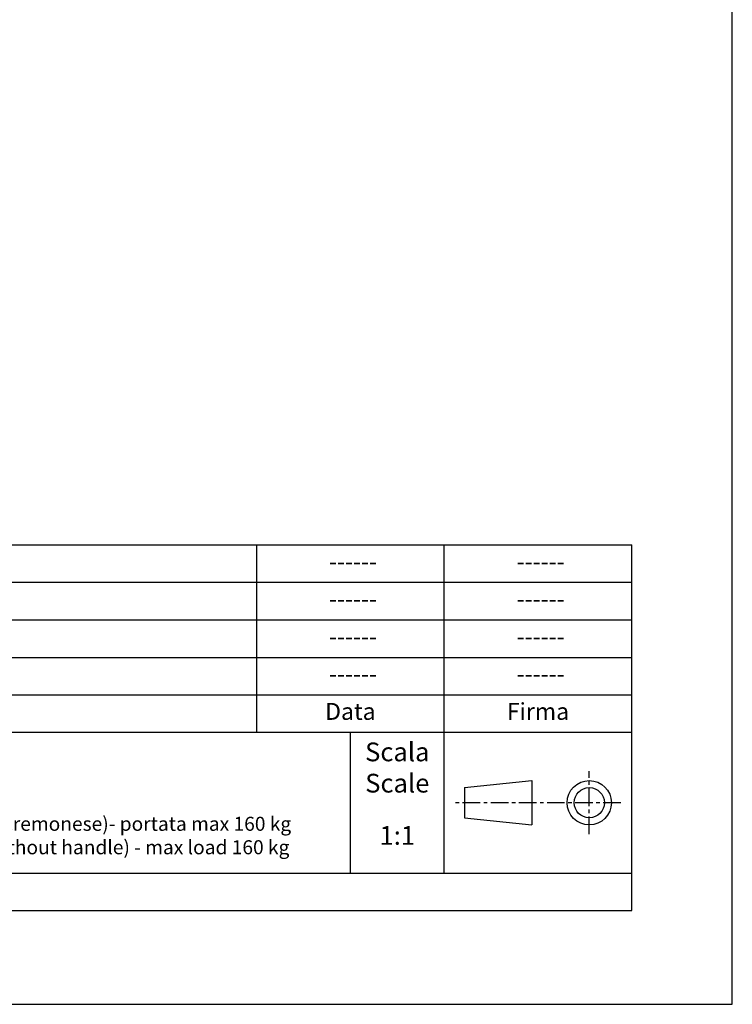
# Model space of a CAD drawing. Units: millimetres. Extents: x 64 to 658, y 70 to 490.
# Drawn here: x 582 to 658, y 70 to 175 of the extents above; entities that cross this region are included whole.
import ezdxf

# ---------------------------------------------------------------- set-up
doc = ezdxf.new("R2010")
doc.units = ezdxf.units.MM
doc.linetypes.add('CENTER', pattern=[0.6, 0.375, -0.075, 0.075, -0.075])
doc.styles.add('DAVIDE', font='arial.ttf', dxfattribs={"height": 2.5})

# ---------------------------------------------------------------- blocks, each defined once
blk = doc.blocks.new('I$C39FDDCDA')
at = {"linetype": 'CENTER', "ltscale": 5}
for p, q in [((14.32, 0), (14.32, 6.72)), ((17.69, 3.36), (0, 3.36))]:
    blk.add_line(p, q, dxfattribs=at)
at = {"linetype": 'Continuous'}
for p, q in [((1, 4.97), (8.2, 5.72)), ((8.2, 5.72), (8.2, 1)), ((1, 4.97), (1, 1.75)), ((1, 1.75), (8.2, 1))]:
    blk.add_line(p, q, dxfattribs=at)
for radius in [2.36, 1.61]:
    blk.add_circle((14.32, 3.36), radius)

msp = doc.modelspace()

# ---------------------------------------------------------------- linework, layer by layer
at = {"color": 7}
for p, q in [((657.58, 70.25), (657.58, 490.25)), ((63.58, 70.25), (657.58, 70.25))]:
    msp.add_line(p, q, dxfattribs=at)
for p, q in [((456.67, 119.25), (646.87, 119.25)), ((606.87, 119.25), (606.87, 99.25)), ((626.87, 84.25), (626.87, 119.25)), ((646.87, 80.25), (646.87, 119.25)), ((521.67, 115.25), (646.87, 115.25)), ((521.67, 111.25), (646.87, 111.25)), ((521.67, 107.25), (646.87, 107.25)), ((521.67, 103.25), (646.87, 103.25)), ((646.87, 99.25), (456.67, 99.25)), ((616.87, 84.25), (616.87, 99.25)), ((456.67, 84.25), (646.87, 84.25)), ((456.67, 80.25), (646.87, 80.25))]:
    msp.add_line(p, q)

# ---------------------------------------------------------------- block references
msp.add_blockref('I$C39FDDCDA', (628.02, 88.39))

# ---------------------------------------------------------------- texts
at = {"attachment_point": 5, "style": 'DAVIDE'}
for s, insert, char_height, width in [(' ------', (616.87, 117.25), 1.8, 20), (' ------', (636.87, 117.25), 1.8, 20), (' ------', (616.87, 113.25), 1.8, 20), (' ------', (636.87, 113.25), 1.8, 20), (' ------', (616.87, 109.25), 1.8, 20), (' ------', (636.87, 109.25), 1.8, 20), (' ------', (616.87, 105.25), 1.8, 20), (' ------', (636.87, 105.25), 1.8, 20), ('Data', (616.87, 101.25), 1.8, 20), ('Firma', (636.87, 101.25), 1.8, 20), ('Scala\\P{\\fArial|b0|i1|c0|p34;Scale}', (621.87, 95.5), 2, 10), ('\\pt1.5;{\\fCalibri|b0|i0|c0|p34;"WEEN" anta ribalta camera europea - kit base con anti falsa manovra su cremonese (senza cremonese)- portata max 160 kg\\P\\fCalibri|b0|i1|c0|p34;"WEEN" tilt & turn euro groove - basic kit with anti-false manoeuvre on the cremone-bolt (without handle) - max load 160 kg}', (551.61, 88.25), 1.5, 127.7816), ('1:1', (621.87, 88), 2, 10)]:
    msp.add_mtext(s, dxfattribs=dict(at, insert=insert, char_height=char_height, width=width))

doc.saveas('drawing.dxf')
